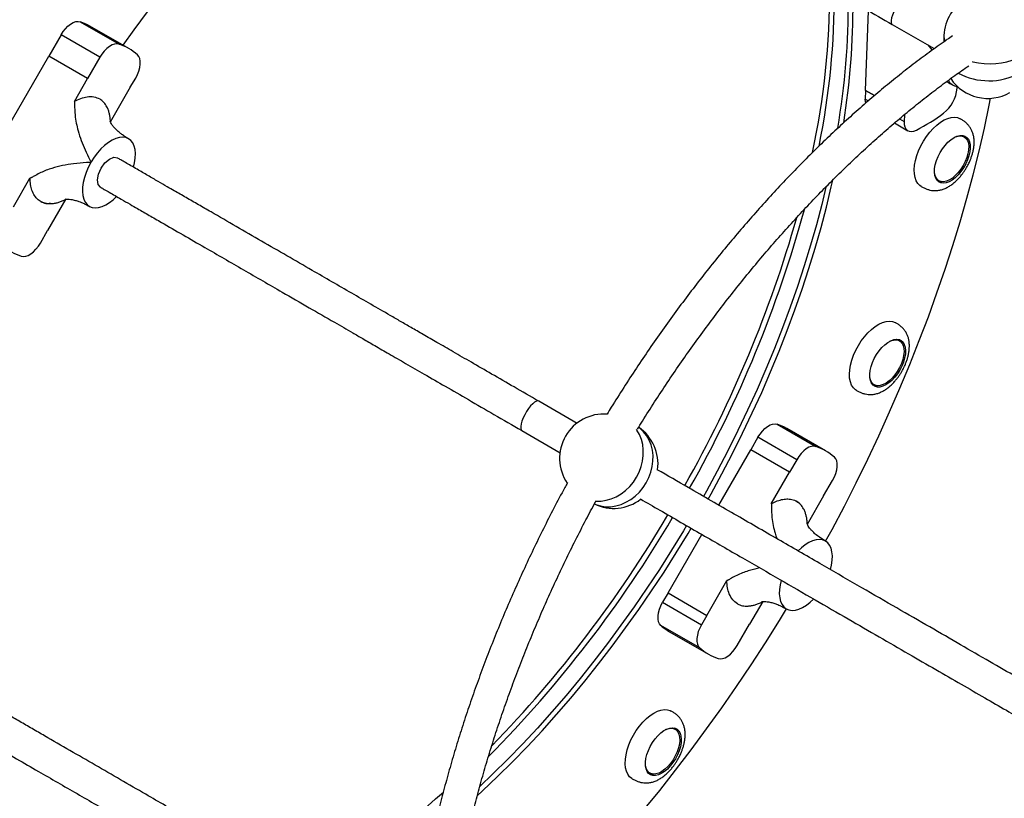
# Model space of a CAD drawing. Units: millimetres. Extents: x 251 to 967, y 99 to 713.
# Drawn here: x 549 to 595, y 422 to 459 of the extents above; entities that cross this region are included whole.
import ezdxf

# ---------------------------------------------------------------- set-up
doc = ezdxf.new("R2010")
doc.units = ezdxf.units.MM

msp = doc.modelspace()

# ---------------------------------------------------------------- linework, layer by layer
at = {"color": 7, "linetype": 'Continuous', "lineweight": 25}
for p, q in [((588.552, 455.194), (588.689, 458.968)), ((551.386, 458.445), (553.222, 457.385)), ((553.681, 457.175), (551.845, 458.235)), ((589.812, 458.319), (591.801, 457.171)), ((550.475, 457.822), (549.894, 456.816)), ((552.311, 456.762), (550.475, 457.822)), ((592.258, 457.793), (592.247, 457.488)), ((546.39, 450.747), (549.894, 456.816)), ((551.73, 455.756), (549.894, 456.816)), ((552.311, 456.762), (551.73, 455.756)), ((551.108, 454.678), (551.73, 455.756)), ((551.73, 455.756), (551.73, 455.756)), ((553.755, 455.342), (554.009, 455.782)), ((553.755, 455.342), (552.806, 453.698)), ((553.755, 455.342), (553.755, 455.342)), ((592.882, 455.3), (592.885, 455.388)), ((588.552, 455.194), (588.537, 454.788)), ((588.974, 454.95), (588.552, 455.194)), ((588.552, 455.194), (588.974, 454.95)), ((588.552, 455.194), (588.552, 455.194)), ((590.385, 454.047), (590.373, 453.728)), ((589.916, 453.654), (590.551, 453.287)), ((593.079, 453.068), (593.145, 453.038)), ((593.219, 452.996), (593.145, 453.038)), ((551.905, 451.818), (551.881, 451.777)), ((548.226, 449.687), (549.006, 451.038)), ((591.945, 450.96), (591.887, 451.002)), ((591.945, 450.96), (592.019, 450.918)), ((550.704, 450.058), (549.84, 448.561)), ((549.501, 447.974), (549.84, 448.561)), ((549.84, 448.561), (549.84, 448.561)), ((590.154, 443.347), (590.081, 443.39)), ((588.881, 441.311), (588.954, 441.269)), ((574.897, 439.441), (573.079, 440.49)), ((584.364, 439.405), (586.2, 438.345)), ((572.279, 439.104), (574.103, 438.052)), ((586.66, 438.134), (584.824, 439.194)), ((583.454, 438.782), (583.115, 438.195)), ((585.29, 437.722), (583.454, 438.782)), ((581.6, 435.571), (583.115, 438.195)), ((584.951, 437.135), (583.115, 438.195)), ((585.29, 437.722), (584.951, 437.135)), ((584.087, 435.638), (584.951, 437.135)), ((584.951, 437.135), (584.951, 437.135)), ((586.565, 436.009), (586.988, 436.741)), ((585.437, 435.629), (585.285, 435.753)), ((586.565, 436.009), (585.785, 434.658)), ((586.565, 436.009), (586.565, 436.009)), ((579.2, 431.414), (580.8, 434.185)), ((581.036, 430.354), (581.985, 431.998)), ((579.2, 431.414), (578.946, 430.974)), ((579.2, 431.414), (581.036, 430.354)), ((583.683, 431.018), (583.061, 429.94)), ((578.946, 430.974), (580.782, 429.914)), ((581.036, 430.354), (580.782, 429.914)), ((581.036, 430.354), (581.036, 430.354)), ((580.698, 428.814), (578.862, 429.874)), ((582.48, 428.934), (583.061, 429.94)), ((583.061, 429.94), (583.061, 429.94)), ((579.274, 429.581), (581.11, 428.521)), ((579.542, 424.967), (579.469, 425.01)), ((578.269, 422.931), (578.342, 422.889))]:
    msp.add_line(p, q, dxfattribs=at)
at = {"color": 8, "linetype": 'Continuous', "lineweight": 25}
for p, q in [((588.537, 454.788), (588.683, 454.704)), ((590.155, 453.854), (590.373, 453.728))]:
    msp.add_line(p, q, dxfattribs=at)
at = {"color": 7, "linetype": 'Continuous', "lineweight": 25, "flags": 128}
for points in [[(564.044, 468.591), (563.589, 468.243), (562.86, 467.662), (562.134, 467.056), (561.412, 466.425), (560.694, 465.77), (559.981, 465.091), (559.275, 464.39), (558.575, 463.667), (557.882, 462.923), (557.198, 462.158), (556.522, 461.374), (555.857, 460.571), (555.202, 459.751), (554.557, 458.913), (553.925, 458.059), (553.406, 457.334)], [(550.475, 457.822), (550.574, 457.976), (550.685, 458.116), (550.805, 458.237), (550.929, 458.335), (551.053, 458.406), (551.173, 458.45), (551.286, 458.463), (551.386, 458.445)], [(553.222, 457.385), (553.122, 457.403), (553.01, 457.39), (552.889, 457.346), (552.765, 457.275), (552.641, 457.177), (552.521, 457.056), (552.41, 456.916), (552.311, 456.762)], [(554.009, 455.782), (554.093, 455.944), (554.158, 456.111), (554.203, 456.275), (554.226, 456.431), (554.226, 456.575), (554.203, 456.7), (554.158, 456.804), (554.093, 456.882)], [(586.659, 433.862), (586.964, 434.424), (587.545, 435.523), (588.108, 436.629), (588.653, 437.741), (589.18, 438.857), (589.687, 439.978), (590.175, 441.102), (590.644, 442.228), (591.092, 443.355), (591.52, 444.483), (591.928, 445.61), (592.314, 446.736), (592.678, 447.86), (593.021, 448.98), (593.342, 450.097), (593.641, 451.208), (593.917, 452.314), (594.171, 453.413), (594.401, 454.504), (594.464, 454.821)], [(588.554, 454.591), (588.543, 454.649), (588.537, 454.788)], [(590.907, 451.877), (590.971, 452.108), (591.057, 452.342), (591.163, 452.574), (591.288, 452.799), (591.429, 453.015), (591.583, 453.215), (591.747, 453.397), (591.918, 453.556), (592.092, 453.69), (592.267, 453.796), (592.439, 453.872), (592.604, 453.917), (592.76, 453.929), (592.902, 453.908), (593.029, 453.856), (593.03, 453.856)], [(590.373, 453.728), (590.379, 453.589), (590.408, 453.469), (590.459, 453.372), (590.529, 453.301), (590.617, 453.259), (590.72, 453.247), (590.834, 453.266), (590.955, 453.315)], [(553.91, 451.566), (553.959, 451.772), (553.99, 451.995), (553.997, 452.204), (553.979, 452.395), (553.935, 452.564), (553.868, 452.708), (553.779, 452.824), (553.668, 452.91), (553.539, 452.963), (553.394, 452.983), (553.236, 452.97), (553.068, 452.923), (552.893, 452.844), (552.715, 452.734), (552.538, 452.595), (552.365, 452.431), (552.2, 452.244), (552.045, 452.038), (551.905, 451.818)], [(591.846, 451.681), (591.901, 451.871), (591.977, 452.063), (592.073, 452.251), (592.185, 452.431), (592.312, 452.596), (592.448, 452.742), (592.59, 452.864), (592.734, 452.96), (592.875, 453.027), (593.01, 453.062), (593.136, 453.065), (593.247, 453.035), (593.341, 452.974), (593.416, 452.883), (593.468, 452.764), (593.498, 452.622), (593.503, 452.46), (593.483, 452.283), (593.44, 452.096), (593.374, 451.904), (593.288, 451.713), (593.183, 451.529), (593.064, 451.356), (592.932, 451.2), (592.792, 451.065), (592.649, 450.955), (592.506, 450.874), (592.367, 450.823), (592.236, 450.804), (592.117, 450.817), (592.014, 450.863), (591.93, 450.939), (591.866, 451.045), (591.825, 451.175), (591.807, 451.328), (591.815, 451.498), (591.846, 451.681)], [(592.764, 452.977), (592.863, 453.016), (592.994, 453.042), (593.114, 453.035), (593.219, 452.996), (593.305, 452.925), (593.371, 452.825), (593.414, 452.698), (593.432, 452.549), (593.426, 452.381), (593.395, 452.201), (593.341, 452.013), (593.265, 451.824), (593.169, 451.639), (593.057, 451.463), (592.931, 451.303), (592.795, 451.162), (592.655, 451.045), (592.513, 450.956), (592.374, 450.898), (592.243, 450.871), (592.123, 450.878), (592.019, 450.918), (591.932, 450.989), (591.866, 451.089), (591.824, 451.216), (591.808, 451.321)], [(551.881, 451.777), (551.761, 451.545), (551.66, 451.308), (551.581, 451.072), (551.525, 450.84), (551.494, 450.617), (551.487, 450.408), (551.506, 450.218), (551.55, 450.049), (551.618, 449.905), (551.708, 449.79), (551.819, 449.705), (551.948, 449.652), (552.093, 449.633), (552.252, 449.647), (552.42, 449.694), (552.595, 449.774), (552.772, 449.884), (552.949, 450.023), (553.103, 450.168)], [(591.18, 450.651), (591.122, 450.69), (591.023, 450.788), (590.945, 450.916), (590.889, 451.069), (590.857, 451.246), (590.849, 451.442), (590.866, 451.653), (590.907, 451.877)], [(586.674, 450.622), (586.473, 449.796), (586.22, 448.833), (585.943, 447.866), (585.645, 446.894), (585.325, 445.919), (584.984, 444.942), (584.621, 443.964), (584.238, 442.986), (583.835, 442.01), (583.412, 441.035), (582.969, 440.064), (582.508, 439.097), (582.028, 438.135), (581.53, 437.179), (581.015, 436.231), (580.879, 435.987)], [(586.674, 450.622), (586.473, 449.796), (586.22, 448.833), (585.943, 447.866), (585.645, 446.894), (585.325, 445.919), (584.984, 444.942), (584.621, 443.964), (584.238, 442.986), (583.835, 442.01), (583.412, 441.035), (582.969, 440.064), (582.508, 439.097), (582.028, 438.135), (581.53, 437.179), (581.015, 436.231), (580.879, 435.987)], [(581.1, 435.86), (581.236, 436.104), (581.751, 437.052), (582.248, 438.008), (582.728, 438.969), (583.189, 439.937), (583.632, 440.908), (584.055, 441.882), (584.458, 442.859), (584.841, 443.837), (585.204, 444.815), (585.545, 445.792), (585.865, 446.767), (586.164, 447.738), (586.44, 448.706), (586.694, 449.669), (586.925, 450.625), (586.999, 450.951)], [(548.591, 447.351), (548.691, 447.334), (548.803, 447.347), (548.923, 447.39), (549.047, 447.462), (549.171, 447.56), (549.291, 447.681), (549.402, 447.82), (549.501, 447.974)], [(587.98, 442.664), (588.085, 442.896), (588.207, 443.123), (588.346, 443.34), (588.498, 443.542), (588.661, 443.726), (588.832, 443.888), (589.006, 444.026), (589.181, 444.135), (589.353, 444.215), (589.519, 444.264), (589.676, 444.28), (589.821, 444.264), (589.95, 444.215), (589.965, 444.207)], [(589.699, 443.328), (589.73, 443.342), (589.865, 443.384), (589.991, 443.394), (590.104, 443.371), (590.2, 443.315), (590.276, 443.229), (590.331, 443.115), (590.361, 442.977), (590.368, 442.818), (590.349, 442.644), (590.307, 442.459), (590.241, 442.27), (590.155, 442.082), (590.05, 441.901), (589.931, 441.732), (589.8, 441.581), (589.661, 441.451), (589.519, 441.348), (589.378, 441.274), (589.243, 441.232), (589.117, 441.222), (589.004, 441.245), (588.908, 441.3), (588.832, 441.386), (588.778, 441.5), (588.747, 441.639), (588.743, 441.672)], [(588.875, 442.326), (588.962, 442.517), (589.067, 442.701), (589.188, 442.873), (589.32, 443.028), (589.46, 443.162), (589.603, 443.271), (589.746, 443.351), (589.885, 443.401), (590.015, 443.419), (590.133, 443.404), (590.236, 443.357), (590.32, 443.279), (590.382, 443.173), (590.423, 443.041), (590.439, 442.887), (590.431, 442.717), (590.398, 442.533), (590.343, 442.343), (590.265, 442.151), (590.169, 441.963), (590.056, 441.785), (589.929, 441.62), (589.793, 441.475), (589.65, 441.353), (589.507, 441.259), (589.365, 441.193), (589.23, 441.159), (589.106, 441.158), (588.995, 441.189), (588.901, 441.252), (588.828, 441.344), (588.776, 441.464), (588.748, 441.607), (588.744, 441.77), (588.764, 441.947), (588.808, 442.135), (588.875, 442.326)], [(590.015, 443.419), (590.03, 443.413), (590.081, 443.39)], [(588.115, 441.002), (588.072, 441.03), (587.97, 441.126), (587.889, 441.249), (587.83, 441.4), (587.795, 441.573), (587.784, 441.767), (587.798, 441.977), (587.836, 442.2), (587.897, 442.43), (587.98, 442.664)], [(588.881, 441.311), (588.835, 441.343), (588.822, 441.354)], [(589.112, 441.222), (588.995, 441.222), (588.914, 441.241)], [(583.454, 438.782), (583.553, 438.936), (583.664, 439.075), (583.784, 439.196), (583.908, 439.294), (584.032, 439.366), (584.152, 439.409), (584.264, 439.422), (584.364, 439.405)], [(586.2, 438.345), (586.1, 438.362), (585.988, 438.349), (585.868, 438.306), (585.744, 438.234), (585.62, 438.136), (585.5, 438.015), (585.389, 437.876), (585.29, 437.722)], [(586.988, 436.741), (587.071, 436.904), (587.137, 437.071), (587.182, 437.235), (587.205, 437.391), (587.205, 437.534), (587.182, 437.66), (587.137, 437.764), (587.072, 437.842)], [(570.176, 421.816), (570.425, 422.046), (571.138, 422.725), (571.844, 423.426), (572.544, 424.149), (573.237, 424.893), (573.921, 425.658), (574.596, 426.442), (575.262, 427.245), (575.917, 428.066), (576.562, 428.903), (577.194, 429.757), (577.814, 430.626), (578.421, 431.509), (579.014, 432.405), (579.592, 433.314), (580.156, 434.234), (580.299, 434.474)], [(580.079, 434.601), (579.936, 434.361), (579.372, 433.441), (578.793, 432.532), (578.2, 431.636), (577.594, 430.753), (576.974, 429.884), (576.341, 429.03), (575.697, 428.193), (575.042, 427.372), (574.376, 426.569), (573.701, 425.785), (573.017, 425.02), (572.324, 424.276), (571.624, 423.553), (570.917, 422.852), (570.293, 422.256)], [(580.079, 434.601), (579.936, 434.361), (579.372, 433.441), (578.793, 432.532), (578.2, 431.636), (577.594, 430.753), (576.974, 429.884), (576.341, 429.03), (575.697, 428.193), (575.042, 427.372), (574.376, 426.569), (573.701, 425.785), (573.017, 425.02), (572.324, 424.276), (571.624, 423.553), (570.917, 422.852), (570.293, 422.256)], [(586.888, 432.526), (586.938, 432.736), (586.969, 432.959), (586.976, 433.167), (586.957, 433.358), (586.913, 433.527), (586.846, 433.67), (586.755, 433.786), (586.645, 433.871), (586.515, 433.924), (586.37, 433.943), (586.211, 433.929), (586.043, 433.882), (585.869, 433.802), (585.691, 433.692), (585.514, 433.552), (585.36, 433.407)], [(584.553, 432.01), (584.505, 431.803), (584.473, 431.581), (584.466, 431.372), (584.485, 431.181), (584.528, 431.011), (584.595, 430.867), (584.685, 430.752), (584.795, 430.666), (584.924, 430.613), (585.069, 430.592), (585.228, 430.606), (585.396, 430.653), (585.57, 430.732), (585.748, 430.842), (585.925, 430.98), (586.082, 431.128)], [(570.561, 413.419), (570.804, 413.632), (571.634, 414.378), (572.459, 415.147), (573.278, 415.939), (574.091, 416.753), (574.898, 417.589), (575.697, 418.446), (576.487, 419.324), (577.27, 420.221), (578.042, 421.138), (578.805, 422.072), (579.557, 423.024), (580.298, 423.993), (581.027, 424.978), (581.744, 425.978), (582.447, 426.992), (583.137, 428.02), (583.814, 429.06), (584.475, 430.113), (584.809, 430.658)], [(578.862, 429.874), (578.796, 429.952), (578.752, 430.056), (578.729, 430.181), (578.729, 430.325), (578.752, 430.481), (578.797, 430.645), (578.862, 430.812), (578.946, 430.974)], [(580.782, 429.914), (580.698, 429.751), (580.633, 429.585), (580.588, 429.421), (580.565, 429.265), (580.565, 429.121), (580.588, 428.996), (580.633, 428.892), (580.698, 428.814)], [(581.569, 428.311), (581.669, 428.293), (581.782, 428.306), (581.902, 428.35), (582.026, 428.421), (582.15, 428.519), (582.27, 428.64), (582.381, 428.78), (582.48, 428.934)], [(577.848, 425.113), (578.008, 425.302), (578.177, 425.47), (578.351, 425.614), (578.526, 425.731), (578.699, 425.818), (578.867, 425.875), (579.027, 425.899), (579.174, 425.891), (579.308, 425.851), (579.354, 425.827)], [(577.504, 422.623), (577.489, 422.632), (577.382, 422.719), (577.296, 422.836), (577.231, 422.98), (577.19, 423.148), (577.173, 423.337), (577.181, 423.544), (577.213, 423.763), (577.268, 423.992), (577.346, 424.225), (577.445, 424.458), (577.563, 424.687), (577.698, 424.907), (577.848, 425.113)], [(579.087, 424.948), (579.118, 424.962), (579.254, 425.004), (579.38, 425.014), (579.492, 424.991), (579.588, 424.936), (579.665, 424.85), (579.719, 424.736), (579.75, 424.597), (579.756, 424.438), (579.738, 424.264), (579.695, 424.079), (579.63, 423.89), (579.543, 423.702), (579.439, 423.521), (579.319, 423.352), (579.188, 423.201), (579.049, 423.072), (578.908, 422.968), (578.767, 422.894), (578.631, 422.852), (578.505, 422.842), (578.393, 422.865), (578.297, 422.921), (578.22, 423.007), (578.166, 423.121), (578.135, 423.259), (578.132, 423.293)], [(578.587, 424.507), (578.72, 424.661), (578.86, 424.793), (579.004, 424.899), (579.146, 424.977), (579.285, 425.024), (579.414, 425.039), (579.531, 425.021), (579.632, 424.972), (579.714, 424.891), (579.775, 424.783), (579.813, 424.649), (579.827, 424.494), (579.817, 424.322), (579.783, 424.138), (579.725, 423.947), (579.647, 423.755), (579.548, 423.568), (579.434, 423.39), (579.306, 423.228), (579.169, 423.084), (579.027, 422.965), (578.883, 422.872), (578.742, 422.809), (578.608, 422.778), (578.484, 422.78), (578.375, 422.813), (578.283, 422.879), (578.211, 422.973), (578.161, 423.095), (578.135, 423.24), (578.133, 423.404), (578.155, 423.583), (578.201, 423.771), (578.27, 423.963), (578.359, 424.153), (578.465, 424.336), (578.587, 424.507)], [(579.403, 425.039), (579.419, 425.034), (579.469, 425.01)], [(579.546, 425.016), (579.604, 424.955), (579.662, 424.854)], [(578.269, 422.931), (578.223, 422.963), (578.211, 422.974)]]:
    msp.add_lwpolyline(points, dxfattribs=at)
at = {"color": 8, "linetype": 'Continuous', "lineweight": 25, "flags": 128}
for points in [[(590.612, 459.705), (590.572, 459.716), (590.504, 459.702), (590.422, 459.655), (590.33, 459.579), (590.233, 459.476), (590.135, 459.351), (590.04, 459.211), (589.954, 459.061), (589.88, 458.909), (589.821, 458.762), (589.78, 458.626), (589.76, 458.508), (589.761, 458.414), (589.783, 458.348), (589.813, 458.319)], [(593.596, 456.56), (593.632, 456.551), (593.895, 456.498), (594.166, 456.466), (594.441, 456.456), (594.714, 456.467), (594.981, 456.499), (595.237, 456.552), (595.478, 456.626), (595.7, 456.717), (595.899, 456.826), (596.072, 456.95), (596.215, 457.088), (596.327, 457.236), (596.405, 457.392), (596.447, 457.554), (596.456, 457.64)], [(552.342, 450.615), (552.232, 450.749), (552.2, 450.968), (552.25, 451.239), (552.375, 451.52), (552.556, 451.769), (552.765, 451.948), (552.971, 452.029), (553.142, 452.001), (553.142, 452.001)], [(573.079, 440.49), (573.039, 440.501), (572.971, 440.487), (572.889, 440.441), (572.797, 440.364), (572.7, 440.262), (572.602, 440.137), (572.508, 439.996), (572.421, 439.847), (572.347, 439.694), (572.288, 439.547), (572.247, 439.412), (572.227, 439.294), (572.228, 439.2), (572.25, 439.134), (572.28, 439.104)], [(575.718, 435.628), (575.787, 435.599), (576.012, 435.531), (576.247, 435.497), (576.489, 435.498), (576.733, 435.533), (576.975, 435.603), (577.211, 435.705), (577.438, 435.838), (577.65, 436), (577.845, 436.187), (578.019, 436.398), (578.169, 436.628), (578.293, 436.873), (578.388, 437.129), (578.454, 437.392), (578.488, 437.656), (578.49, 437.919), (578.46, 438.175), (578.399, 438.419), (578.307, 438.648), (578.187, 438.858), (578.04, 439.044), (577.869, 439.205), (577.809, 439.251)], [(575.755, 435.765), (575.788, 435.762), (576.03, 435.763), (576.274, 435.798), (576.516, 435.868), (576.752, 435.97), (576.979, 436.103), (577.191, 436.265), (577.386, 436.452), (577.56, 436.663), (577.71, 436.893), (577.834, 437.138), (577.929, 437.394), (577.995, 437.656), (578.029, 437.921), (578.031, 438.184), (578.001, 438.44), (577.94, 438.684), (577.848, 438.913), (577.728, 439.123), (577.709, 439.15)]]:
    msp.add_lwpolyline(points, dxfattribs=at)
at = {"color": 7, "linetype": 'Continuous', "lineweight": 25}
for centre, radius, start, end in [((550.55, 459.889), 36.302, 347.8553, 0.2266), ((551.04, 459.749), 36.033, 348.4947, 0.2537), ((552.657, 459.317), 35.077, 350.2944, 0.3542), ((594.357, 457.717), 2.1, 60, 177.92), ((553.708, 459.136), 34.246, 350.7999, 0.4423), ((550.49, 455.885), 2.712, 60.0267, 70.7173), ((552.33, 454.835), 2.702, 49.2672, 70.7328), ((594.328, 456.917), 2.1, 213.5255, 300.032), ((591.209, 455.446), 1.679, 307.9833, 355.042), ((592.946, 455.936), 0.552, 209.0145, 263.7239), ((586.718, 461.505), 9.221, 297.354, 306.8061), ((592.944, 452.724), 0.425, 21.84, 49.0208), ((592.117, 451.297), 0.431, 251.1634, 277.9758), ((529.442, 465.05), 58.062, 330.54232, 344.13453), ((530.166, 464.701), 57.515, 330.48807, 344.73723), ((549.482, 449.901), 2.702, 229.2672, 250.7328), ((589.863, 443.063), 0.445, 22.4573, 48.4035), ((576.168, 437.783), 2.1, 85.9562, 213.8361), ((583.469, 436.845), 2.712, 60.0267, 70.7173), ((576.627, 437.518), 2.1, 352.5515, 55.6873), ((585.309, 435.795), 2.702, 49.2672, 70.7328), ((576.627, 437.518), 2.1, 244.3199, 307.4128), ((529.591, 464.367), 57.846, 315.29594, 329.47072), ((529.189, 464.617), 58.065, 315.87237, 329.45795), ((580.631, 431.93), 2.712, 229.2827, 239.9733), ((582.461, 430.861), 2.702, 229.2672, 250.7328), ((578.442, 423.283), 0.445, 251.5965, 277.5427), ((544.104, 449.07), 36.491, 299.7882, 312.1031)]:
    msp.add_arc(centre, radius, start, end, dxfattribs=at)
at = {"color": 8, "linetype": 'Continuous', "lineweight": 25}
for centre, radius, start, end in [((593.043, 457.767), 0.785, 178.1182, 197.5041), ((594.387, 458.78), 3.13, 242.2331, 297.4587)]:
    msp.add_arc(centre, radius, start, end, dxfattribs=at)
at = {"color": 7, "linetype": 'Continuous', "lineweight": 25}
for points, knots in [([(569.875, 469.83), (569.934, 469.796), (570.069, 469.718), (570.303, 469.583), (570.57, 469.428), (570.898, 469.239), (571.249, 469.036), (571.693, 468.78), (572.187, 468.495), (572.907, 468.079), (573.783, 467.573), (575.077, 466.826), (576.641, 465.923), (578.288, 464.973), (579.722, 464.145), (580.692, 463.584), (581.38, 463.188), (581.828, 462.929), (582.317, 462.646), (582.891, 462.315), (583.567, 461.925), (584.348, 461.474), (585.233, 460.963), (586.225, 460.39), (587.324, 459.755), (588.532, 459.058), (589.374, 458.572), (589.812, 458.319)], [0, 0, 0, 0, 0.009533, 0.021999, 0.036037, 0.050497, 0.071864, 0.089266, 0.117432, 0.146314, 0.197534, 0.248973, 0.34042, 0.431902, 0.495706, 0.555404, 0.57751, 0.598824, 0.622594, 0.651029, 0.684983, 0.724055, 0.76837, 0.818044, 0.873172, 0.933817, 1, 1, 1, 1]), ([(592.665, 457.776), (592.577, 457.717), (592.238, 457.488), (591.649, 457.065), (590.897, 456.507), (590.148, 455.923), (589.402, 455.317), (588.659, 454.688), (587.92, 454.038), (587.186, 453.366), (586.456, 452.673), (585.733, 451.96), (585.016, 451.227), (584.305, 450.475), (583.602, 449.705), (582.907, 448.917), (582.221, 448.112), (581.543, 447.291), (580.875, 446.453), (580.218, 445.601), (579.571, 444.734), (578.935, 443.853), (578.311, 442.959), (577.699, 442.053), (577.101, 441.135), (576.639, 440.41), (576.383, 439.987), (576.316, 439.877)], [0, 0, 0, 0, 0.014735, 0.057016, 0.099288, 0.141551, 0.183804, 0.226049, 0.268284, 0.31051, 0.352727, 0.394937, 0.437138, 0.479331, 0.521518, 0.563698, 0.605872, 0.64804, 0.690203, 0.732362, 0.774516, 0.816667, 0.858814, 0.900959, 0.943102, 0.985244, 1, 1, 1, 1]), ([(591.518, 457.334), (591.536, 457.308), (591.592, 457.226), (591.652, 457.148), (591.694, 457.094)], [0, 0, 0, 0, 0.3162306, 1, 1, 1, 1]), ([(577.754, 439.162), (577.833, 439.29), (578.099, 439.725), (578.566, 440.455), (579.155, 441.353), (579.757, 442.239), (580.371, 443.112), (580.997, 443.972), (581.632, 444.817), (582.278, 445.649), (582.934, 446.465), (583.598, 447.264), (584.271, 448.047), (584.952, 448.813), (585.639, 449.56), (586.333, 450.289), (587.034, 450.998), (587.739, 451.687), (588.449, 452.355), (589.163, 453.003), (589.881, 453.628), (590.601, 454.232), (591.323, 454.812), (592.047, 455.369), (592.75, 455.889), (593.212, 456.211), (593.432, 456.364)], [0, 0, 0, 0, 0.017949, 0.060869, 0.103786, 0.146702, 0.189615, 0.232525, 0.275431, 0.318334, 0.361231, 0.404123, 0.447009, 0.489889, 0.532762, 0.575628, 0.618485, 0.661334, 0.704174, 0.747005, 0.789826, 0.832636, 0.875436, 0.918225, 0.961003, 1, 1, 1, 1]), ([(592.376, 455.608), (592.387, 455.603), (592.485, 455.562), (592.583, 455.507), (592.67, 455.457)], [0, 0, 0, 0, 0.115289, 1, 1, 1, 1]), ([(551.108, 454.679), (551.211, 454.73), (551.417, 454.833), (551.729, 454.906), (552.039, 454.913), (552.217, 454.833), (552.306, 454.793)], [0, 0, 0, 0, 0.227412, 0.45608, 0.728087, 1, 1, 1, 1]), ([(552.813, 453.729), (552.813, 453.734), (552.811, 453.769), (552.807, 453.836), (552.794, 453.953), (552.767, 454.095), (552.719, 454.26), (552.639, 454.448), (552.511, 454.646), (552.376, 454.743), (552.306, 454.793)], [0, 0, 0, 0, 0.008446, 0.055299, 0.122831, 0.245412, 0.382162, 0.525347, 0.753452, 1, 1, 1, 1]), ([(551.108, 454.678), (551.109, 454.677), (551.112, 454.675), (551.116, 454.662), (551.121, 454.609), (551.115, 454.394), (551.129, 454.061), (551.193, 453.649), (551.291, 453.245), (551.432, 452.823), (551.617, 452.366), (551.776, 452.049), (551.868, 451.852), (551.896, 451.826), (551.905, 451.818)], [0, 0, 0, 0, 0.001425, 0.003867, 0.013685, 0.052497, 0.207688, 0.333317, 0.459964, 0.619988, 0.780799, 0.959201, 0.987418, 1, 1, 1, 1]), ([(593.328, 451.547), (593.366, 451.617), (593.42, 451.715), (593.488, 451.865), (593.54, 451.994), (593.592, 452.149), (593.636, 452.31), (593.668, 452.477), (593.686, 452.645), (593.689, 452.811), (593.674, 452.974), (593.641, 453.131), (593.589, 453.277), (593.519, 453.411), (593.433, 453.532), (593.332, 453.639), (593.217, 453.735), (593.114, 453.806), (593.049, 453.844), (593.029, 453.856)], [0, 0, 0, 0, 0.083087, 0.117155, 0.17344, 0.231556, 0.293605, 0.358014, 0.424185, 0.491611, 0.559823, 0.628023, 0.69468, 0.757756, 0.815849, 0.869678, 0.921809, 0.975682, 1, 1, 1, 1]), ([(553.667, 452.91), (553.599, 452.951), (553.478, 453.024), (553.332, 453.129), (553.23, 453.21), (553.153, 453.277), (553.082, 453.344), (553.013, 453.416), (552.931, 453.512), (552.857, 453.619), (552.812, 453.702), (552.798, 453.745), (552.8, 453.736), (552.801, 453.735)], [0, 0, 0, 0, 0.141448, 0.248993, 0.328161, 0.382844, 0.438475, 0.50868, 0.592596, 0.72705, 0.854149, 0.976098, 1, 1, 1, 1]), ([(573.079, 440.49), (572.692, 440.714), (571.951, 441.142), (570.888, 441.755), (569.926, 442.311), (569.063, 442.809), (568.302, 443.249), (567.639, 443.631), (567.066, 443.962), (566.547, 444.262), (565.609, 444.803), (564.214, 445.609), (562.186, 446.779), (559.967, 448.061), (558.272, 449.039), (557.277, 449.614), (556.981, 449.785), (556.687, 449.954), (556.397, 450.122), (556.111, 450.287), (555.813, 450.459), (555.468, 450.658), (555.053, 450.897), (554.578, 451.172), (554.149, 451.42), (553.794, 451.624), (553.536, 451.773), (553.319, 451.899), (553.195, 451.97), (553.142, 452.001)], [0, 0, 0, 0, 0.058445, 0.1117837, 0.1600462, 0.2032928, 0.2416049, 0.2745211, 0.3028632, 0.3276817, 0.3525202, 0.4436083, 0.5371318, 0.6565677, 0.7762207, 0.7910976, 0.8059044, 0.8206008, 0.8351448, 0.8494916, 0.8635941, 0.8799836, 0.9013787, 0.9259605, 0.9517222, 0.9663959, 0.9798744, 0.9913707, 1, 1, 1, 1]), ([(551.881, 451.777), (551.869, 451.78), (551.808, 451.798), (551.529, 451.76), (551.103, 451.739), (550.55, 451.645), (550.031, 451.515), (549.6, 451.351), (549.312, 451.202), (549.174, 451.123), (549.109, 451.084), (549.069, 451.062), (549.045, 451.049), (549.028, 451.041), (549.016, 451.037), (549.009, 451.037), (549.007, 451.038), (549.007, 451.038)], [0, 0, 0, 0, 0.013686, 0.067234, 0.280508, 0.456523, 0.632397, 0.814559, 0.906921, 0.944284, 0.966177, 0.979391, 0.987523, 0.992609, 0.997722, 0.999237, 1, 1, 1, 1]), ([(591.179, 450.651), (591.225, 450.627), (591.314, 450.577), (591.455, 450.519), (591.597, 450.477), (591.744, 450.453), (591.899, 450.45), (592.062, 450.471), (592.23, 450.519), (592.396, 450.593), (592.557, 450.688), (592.709, 450.801), (592.85, 450.926), (592.976, 451.057), (593.081, 451.182), (593.171, 451.302), (593.252, 451.419), (593.303, 451.505), (593.328, 451.547)], [0, 0, 0, 0, 0.054089, 0.106758, 0.159531, 0.215606, 0.278133, 0.348323, 0.423776, 0.500491, 0.576119, 0.650132, 0.721879, 0.789206, 0.849899, 0.896032, 0.948392, 1, 1, 1, 1]), ([(549.983, 449.839), (549.939, 449.837), (549.804, 449.828), (549.601, 449.885), (549.386, 450.01), (549.213, 450.207), (549.095, 450.453), (549.024, 450.732), (549.012, 450.936), (549.007, 451.038)], [0, 0, 0, 0, 0.0740897, 0.2329763, 0.3964053, 0.5566786, 0.7216856, 0.8593784, 1, 1, 1, 1]), ([(552.342, 450.615), (552.401, 450.581), (552.536, 450.503), (552.77, 450.368), (553.037, 450.214), (553.365, 450.025), (553.716, 449.822), (554.16, 449.566), (554.654, 449.281), (555.374, 448.865), (556.25, 448.359), (557.544, 447.612), (559.108, 446.709), (560.755, 445.758), (562.189, 444.93), (563.159, 444.37), (563.847, 443.973), (564.295, 443.715), (564.784, 443.432), (565.358, 443.1), (566.034, 442.71), (566.815, 442.259), (567.7, 441.748), (568.692, 441.176), (569.791, 440.541), (570.999, 439.843), (571.841, 439.358), (572.279, 439.104)], [0, 0, 0, 0, 0.009533, 0.021999, 0.036037, 0.050497, 0.071864, 0.089266, 0.117432, 0.146314, 0.197534, 0.248973, 0.34042, 0.431902, 0.495706, 0.555404, 0.57751, 0.598824, 0.622594, 0.651029, 0.684983, 0.724055, 0.76837, 0.818044, 0.873172, 0.933817, 1, 1, 1, 1]), ([(549.506, 449.943), (549.588, 449.903), (549.703, 449.846), (549.843, 449.844), (549.884, 449.844)], [0, 0, 0, 0, 0.709293, 1, 1, 1, 1]), ([(549.884, 449.844), (549.932, 449.84), (550.035, 449.83), (550.204, 449.859), (550.372, 449.903), (550.509, 449.954), (550.616, 450.003), (550.671, 450.03), (550.696, 450.044), (550.696, 450.044)], [0, 0, 0, 0, 0.200362, 0.425969, 0.639032, 0.826695, 0.928865, 0.998515, 1, 1, 1, 1]), ([(550.667, 450.043), (550.666, 450.043), (550.657, 450.04), (550.698, 450.05), (550.79, 450.053), (550.922, 450.043), (551.048, 450.02), (551.147, 449.996), (551.24, 449.969), (551.336, 449.936), (551.458, 449.888), (551.623, 449.813), (551.747, 449.745), (551.818, 449.706)], [0, 0, 0, 0, 0.015906, 0.138388, 0.267081, 0.404878, 0.49088, 0.561991, 0.617146, 0.671269, 0.750219, 0.857919, 1, 1, 1, 1]), ([(590.264, 441.898), (590.302, 441.968), (590.356, 442.066), (590.424, 442.216), (590.476, 442.345), (590.528, 442.5), (590.571, 442.661), (590.603, 442.828), (590.621, 442.996), (590.624, 443.163), (590.61, 443.325), (590.577, 443.482), (590.525, 443.628), (590.455, 443.763), (590.368, 443.883), (590.267, 443.99), (590.152, 444.086), (590.049, 444.157), (589.985, 444.195), (589.965, 444.207)], [0, 0, 0, 0, 0.083087, 0.117155, 0.17344, 0.231556, 0.293605, 0.358014, 0.424185, 0.491611, 0.559823, 0.628023, 0.69468, 0.757756, 0.815849, 0.869678, 0.921809, 0.975682, 1, 1, 1, 1]), ([(588.115, 441.003), (588.16, 440.978), (588.25, 440.928), (588.39, 440.87), (588.532, 440.828), (588.679, 440.805), (588.834, 440.801), (588.998, 440.823), (589.166, 440.871), (589.332, 440.944), (589.492, 441.039), (589.645, 441.152), (589.786, 441.277), (589.912, 441.409), (590.016, 441.533), (590.107, 441.653), (590.187, 441.771), (590.238, 441.856), (590.264, 441.898)], [0, 0, 0, 0, 0.054089, 0.106758, 0.159531, 0.215606, 0.278133, 0.348323, 0.423776, 0.500491, 0.576119, 0.650132, 0.721879, 0.789206, 0.849899, 0.896032, 0.948392, 1, 1, 1, 1]), ([(601.959, 423.816), (601.901, 423.85), (601.557, 424.049), (600.899, 424.428), (599.962, 424.97), (598.946, 425.556), (597.868, 426.178), (596.726, 426.838), (595.52, 427.534), (594.228, 428.28), (592.847, 429.077), (591.372, 429.929), (589.799, 430.837), (588.125, 431.803), (586.319, 432.846), (584.378, 433.967), (582.302, 435.166), (580.396, 436.266), (579.18, 436.968), (578.694, 437.248)], [0, 0, 0, 0, 0.007708, 0.045751, 0.086979, 0.131503, 0.17945, 0.228534, 0.28099, 0.336959, 0.396593, 0.460057, 0.527528, 0.59911, 0.674803, 0.75847, 0.846491, 0.938622, 1, 1, 1, 1]), ([(574.436, 436.623), (574.395, 436.549), (574.178, 436.154), (573.799, 435.431), (573.301, 434.455), (572.821, 433.472), (572.356, 432.486), (571.909, 431.495), (571.48, 430.502), (571.068, 429.506), (570.674, 428.51), (570.299, 427.512), (569.942, 426.515), (569.605, 425.519), (569.286, 424.525), (568.988, 423.534), (568.709, 422.546), (568.451, 421.562), (568.213, 420.583), (567.995, 419.611), (567.798, 418.645), (567.623, 417.686), (567.468, 416.735), (567.334, 415.794), (567.223, 414.862), (567.145, 414.097), (567.113, 413.648), (567.102, 413.5)], [0, 0, 0, 0, 0.009692, 0.051805, 0.09392, 0.136036, 0.178155, 0.220276, 0.2624, 0.304528, 0.34666, 0.388797, 0.430939, 0.473086, 0.51524, 0.557401, 0.599569, 0.641744, 0.683928, 0.72612, 0.768322, 0.810533, 0.852753, 0.894984, 0.937225, 0.979476, 1, 1, 1, 1]), ([(568.71, 413.534), (568.719, 413.665), (568.751, 414.087), (568.828, 414.814), (568.938, 415.713), (569.07, 416.624), (569.222, 417.545), (569.396, 418.475), (569.59, 419.414), (569.804, 420.359), (570.038, 421.312), (570.293, 422.27), (570.567, 423.233), (570.861, 424.201), (571.175, 425.171), (571.507, 426.144), (571.859, 427.119), (572.229, 428.095), (572.617, 429.07), (573.024, 430.044), (573.447, 431.017), (573.888, 431.986), (574.346, 432.953), (574.821, 433.914), (575.293, 434.838), (575.614, 435.437), (575.766, 435.72)], [0, 0, 0, 0, 0.019142, 0.061893, 0.104654, 0.147425, 0.190206, 0.232998, 0.275799, 0.31861, 0.361431, 0.40426, 0.447098, 0.489944, 0.532797, 0.575657, 0.618524, 0.661397, 0.704275, 0.747158, 0.790045, 0.832936, 0.875831, 0.918728, 0.961628, 1, 1, 1, 1]), ([(577.893, 435.863), (578.199, 435.687), (579.174, 435.124), (580.783, 434.195), (582.676, 433.102), (584.457, 432.074), (586.126, 431.11), (587.693, 430.205), (589.169, 429.353), (590.554, 428.553), (591.85, 427.805), (593.051, 427.112), (594.161, 426.471), (595.184, 425.881), (596.126, 425.336), (597.63, 424.468), (599.306, 423.5), (600.681, 422.707), (601.165, 422.427)], [0, 0, 0, 0, 0.038592, 0.123097, 0.203635, 0.278697, 0.349656, 0.416492, 0.479224, 0.539051, 0.594776, 0.646567, 0.69458, 0.738954, 0.77982, 0.817626, 0.935802, 1, 1, 1, 1]), ([(584.087, 435.638), (584.092, 435.641), (584.121, 435.656), (584.239, 435.718), (584.44, 435.802), (584.697, 435.862), (584.951, 435.871), (585.188, 435.81), (585.357, 435.725), (585.427, 435.642), (585.441, 435.625)], [0, 0, 0, 0, 0.010474, 0.052378, 0.220397, 0.388421, 0.560082, 0.753208, 0.951855, 1, 1, 1, 1]), ([(584.086, 435.638), (584.088, 435.637), (584.09, 435.634), (584.095, 435.621), (584.099, 435.569), (584.094, 435.354), (584.107, 435.021), (584.172, 434.609), (584.251, 434.272), (584.321, 434.068), (584.35, 433.983)], [0, 0, 0, 0, 0.002589, 0.007025, 0.024863, 0.095375, 0.377319, 0.605611, 0.835754, 1, 1, 1, 1]), ([(585.791, 434.69), (585.791, 434.694), (585.791, 434.711), (585.788, 434.757), (585.782, 434.832), (585.766, 434.95), (585.737, 435.089), (585.688, 435.248), (585.606, 435.424), (585.525, 435.56), (585.45, 435.618), (585.437, 435.629)], [0, 0, 0, 0, 0.008188, 0.032045, 0.096217, 0.184563, 0.336306, 0.49918, 0.669196, 0.938996, 1, 1, 1, 1]), ([(586.646, 433.87), (586.551, 433.928), (586.381, 434.032), (586.178, 434.192), (586.035, 434.327), (585.936, 434.439), (585.86, 434.541), (585.809, 434.626), (585.782, 434.688), (585.78, 434.693), (585.779, 434.696)], [0, 0, 0, 0, 0.199341, 0.359871, 0.489565, 0.594426, 0.683891, 0.794376, 0.90585, 1, 1, 1, 1]), ([(583.547, 432.599), (583.385, 432.563), (583.039, 432.486), (582.605, 432.323), (582.304, 432.17), (582.16, 432.087), (582.092, 432.046), (582.051, 432.023), (582.025, 432.009), (582.007, 432.001), (581.996, 431.997), (581.988, 431.997), (581.986, 431.998), (581.985, 431.998)], [0, 0, 0, 0, 0.301958, 0.647636, 0.823133, 0.894313, 0.935888, 0.960934, 0.976326, 0.985939, 0.995602, 0.998434, 1, 1, 1, 1]), ([(582.485, 430.903), (582.406, 430.96), (582.247, 431.075), (582.098, 431.346), (582.006, 431.653), (581.992, 431.883), (581.985, 431.998)], [0, 0, 0, 0, 0.271962, 0.543992, 0.772577, 1, 1, 1, 1]), ([(583.647, 431.003), (583.648, 431.003), (583.651, 431.004), (583.715, 431.012), (583.821, 431.011), (583.978, 430.992), (584.154, 430.951), (584.35, 430.884), (584.561, 430.795), (584.714, 430.711), (584.796, 430.665)], [0, 0, 0, 0, 0.0861, 0.198349, 0.310481, 0.426678, 0.570936, 0.689863, 0.831289, 1, 1, 1, 1]), ([(582.485, 430.903), (582.564, 430.867), (582.716, 430.799), (582.951, 430.788), (583.152, 430.812), (583.317, 430.852), (583.453, 430.899), (583.562, 430.947), (583.622, 430.976), (583.652, 430.992), (583.656, 430.994)], [0, 0, 0, 0, 0.247568, 0.47444, 0.615647, 0.749486, 0.872252, 0.942838, 0.993493, 1, 1, 1, 1]), ([(565.206, 415.699), (564.818, 415.923), (564.077, 416.351), (563.014, 416.964), (562.052, 417.52), (561.189, 418.018), (560.428, 418.457), (559.765, 418.84), (559.192, 419.171), (558.673, 419.471), (557.736, 420.012), (556.34, 420.817), (554.312, 421.988), (552.093, 423.269), (550.399, 424.248), (549.403, 424.823), (549.107, 424.993), (548.814, 425.163), (548.523, 425.33), (548.237, 425.496), (547.939, 425.668), (547.594, 425.867), (547.18, 426.106), (546.704, 426.381), (546.275, 426.629), (545.921, 426.833), (545.663, 426.982), (545.445, 427.108), (545.321, 427.179), (545.269, 427.21)], [0, 0, 0, 0, 0.058445, 0.111784, 0.160046, 0.203293, 0.241605, 0.274521, 0.302863, 0.327682, 0.35252, 0.443608, 0.537132, 0.656568, 0.776221, 0.791098, 0.805904, 0.820601, 0.835145, 0.849492, 0.863594, 0.879984, 0.901379, 0.925961, 0.951722, 0.966396, 0.979874, 0.991371, 1, 1, 1, 1]), ([(544.469, 425.824), (544.527, 425.79), (544.663, 425.712), (544.896, 425.577), (545.163, 425.423), (545.491, 425.234), (545.843, 425.031), (546.286, 424.775), (546.78, 424.489), (547.5, 424.074), (548.376, 423.568), (549.671, 422.82), (551.235, 421.918), (552.881, 420.967), (554.315, 420.139), (555.286, 419.579), (555.973, 419.182), (556.421, 418.923), (556.911, 418.64), (557.485, 418.309), (558.16, 417.919), (558.941, 417.468), (559.827, 416.957), (560.818, 416.384), (561.918, 415.75), (563.126, 415.052), (563.967, 414.567), (564.406, 414.313)], [0, 0, 0, 0, 0.009533, 0.021999, 0.036037, 0.050497, 0.071864, 0.089266, 0.117432, 0.146314, 0.197534, 0.248973, 0.34042, 0.431902, 0.495706, 0.555404, 0.57751, 0.598824, 0.622594, 0.651029, 0.684983, 0.724055, 0.76837, 0.818044, 0.873172, 0.933817, 1, 1, 1, 1]), ([(579.652, 423.519), (579.69, 423.588), (579.744, 423.686), (579.812, 423.836), (579.864, 423.966), (579.916, 424.12), (579.96, 424.282), (579.992, 424.448), (580.01, 424.616), (580.013, 424.783), (579.998, 424.946), (579.965, 425.102), (579.913, 425.249), (579.843, 425.383), (579.757, 425.503), (579.656, 425.61), (579.541, 425.707), (579.438, 425.777), (579.373, 425.815), (579.353, 425.827)], [0, 0, 0, 0, 0.0830872, 0.1171546, 0.1734405, 0.2315562, 0.293605, 0.3580135, 0.4241848, 0.4916106, 0.5598231, 0.6280235, 0.69468, 0.7577564, 0.8158493, 0.8696783, 0.921809, 0.975682, 1, 1, 1, 1]), ([(577.503, 422.623), (577.549, 422.598), (577.638, 422.549), (577.779, 422.491), (577.921, 422.449), (578.068, 422.425), (578.223, 422.422), (578.386, 422.443), (578.554, 422.491), (578.72, 422.564), (578.881, 422.659), (579.033, 422.772), (579.174, 422.898), (579.3, 423.029), (579.405, 423.153), (579.495, 423.273), (579.576, 423.391), (579.627, 423.476), (579.652, 423.519)], [0, 0, 0, 0, 0.0540887, 0.1067582, 0.1595309, 0.2156063, 0.2781329, 0.348323, 0.4237758, 0.5004913, 0.5761187, 0.6501324, 0.7218794, 0.7892058, 0.8498992, 0.8960322, 0.9483919, 1, 1, 1, 1])]:
    msp.add_open_spline(points, degree=3, knots=knots, dxfattribs=at)

doc.saveas('drawing.dxf')
